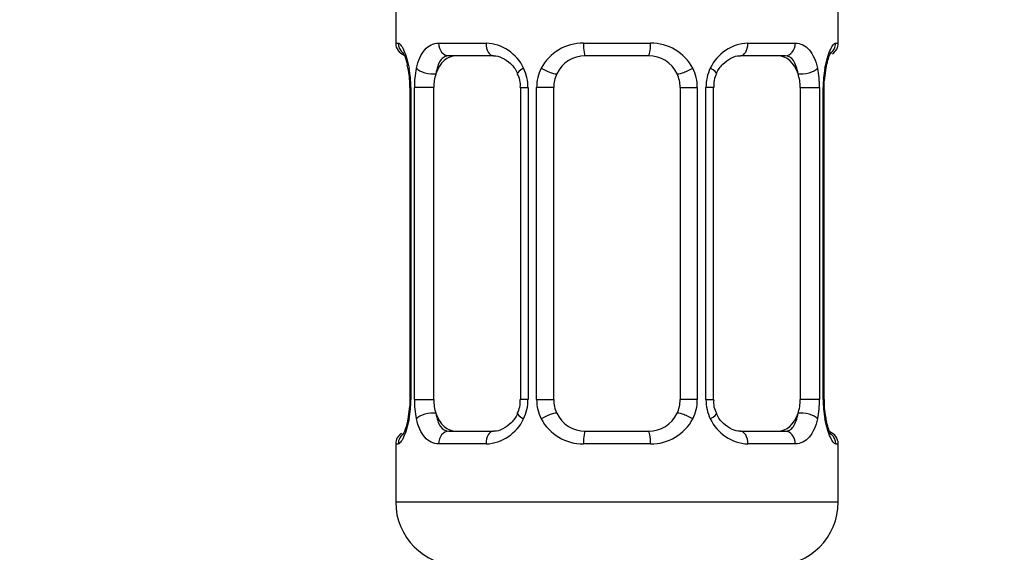
# Model space of a CAD drawing. Units: millimetres. Extents: x 0 to 1471, y 0 to 2763.
# Drawn here: x 774 to 805, y 1484 to 1500 of the extents above; entities that cross this region are included whole.
import ezdxf
from ezdxf import colors
from ezdxf.entities.mleader import LeaderData, LeaderLine
from ezdxf.math import Vec2, Vec3

# ---------------------------------------------------------------- set-up
doc = ezdxf.new("R2010")
doc.units = ezdxf.units.MM
doc.layers.add('DV1_Défaut', color=7, linetype='Continuous')
doc.layers.add('Défaut', color=7, linetype='Continuous')

# ---------------------------------------------------------------- blocks, each defined once
blk = doc.blocks.new('_DOT')
at = {"color": 0}
blk.add_line((0, 0), (-1, 0), dxfattribs=at)
at = {"color": 0, "const_width": 0.333}
blk.add_lwpolyline([(-0.1665, 0, 1), (0.1665, 0, 1)], format="xyb", close=True, dxfattribs=at)
blk = doc.blocks.new('SE')
at = {"layer": 'DV1_Défaut', "color": 7, "linetype": 'Continuous'}
for p, q in [((786.16, 1501.221), (786.16, 1499.739)), ((800.16, 1499.739), (800.16, 1501.221)), ((786.16, 1499.739), (786.241, 1499.739)), ((787.518, 1499.739), (789.017, 1499.739)), ((792.099, 1499.739), (794.221, 1499.739)), ((797.303, 1499.739), (798.803, 1499.739)), ((800.079, 1499.739), (800.16, 1499.739)), ((789.254, 1499.339), (787.84, 1499.339)), ((794.16, 1499.339), (792.16, 1499.339)), ((798.48, 1499.339), (797.066, 1499.339)), ((786.638, 1498.339), (786.611, 1498.339)), ((786.611, 1498.339), (786.611, 1488.464)), ((786.638, 1498.339), (786.638, 1488.464)), ((786.751, 1488.464), (786.751, 1498.339)), ((787.362, 1498.339), (786.751, 1498.339)), ((787.362, 1488.464), (787.362, 1498.339)), ((790.107, 1498.339), (790.346, 1498.339)), ((790.107, 1498.339), (790.107, 1488.464)), ((790.346, 1498.339), (790.346, 1488.464)), ((790.618, 1488.464), (790.618, 1498.339)), ((791.16, 1498.339), (790.618, 1498.339)), ((791.16, 1488.464), (791.16, 1498.339)), ((795.16, 1498.339), (795.16, 1488.464)), ((795.16, 1498.339), (795.702, 1498.339)), ((795.702, 1498.339), (795.702, 1488.464)), ((795.974, 1488.464), (795.974, 1498.339)), ((796.214, 1498.339), (795.974, 1498.339)), ((796.214, 1488.464), (796.214, 1498.339)), ((798.958, 1498.339), (798.958, 1488.464)), ((798.958, 1498.339), (799.569, 1498.339)), ((799.569, 1498.339), (799.569, 1488.464)), ((799.682, 1488.464), (799.682, 1498.339)), ((799.682, 1498.339), (799.71, 1498.339)), ((799.71, 1488.464), (799.71, 1498.339)), ((799.715, 1498.339), (799.717, 1498.547)), ((786.605, 1488.464), (786.603, 1488.256)), ((786.611, 1488.464), (786.638, 1488.464)), ((786.751, 1488.464), (787.362, 1488.464)), ((790.346, 1488.464), (790.107, 1488.464)), ((790.618, 1488.464), (791.16, 1488.464)), ((795.702, 1488.464), (795.16, 1488.464)), ((795.974, 1488.464), (796.214, 1488.464)), ((799.569, 1488.464), (798.958, 1488.464)), ((799.71, 1488.464), (799.682, 1488.464)), ((787.84, 1487.464), (789.254, 1487.464)), ((792.16, 1487.464), (794.16, 1487.464)), ((797.066, 1487.464), (798.48, 1487.464)), ((786.16, 1487.064), (786.241, 1487.064)), ((786.16, 1487.064), (786.16, 1485.221)), ((789.017, 1487.064), (787.518, 1487.064)), ((794.221, 1487.064), (792.099, 1487.064)), ((798.803, 1487.064), (797.303, 1487.064)), ((800.079, 1487.064), (800.16, 1487.064)), ((800.16, 1485.221), (800.16, 1487.064)), ((800.16, 1485.221), (786.16, 1485.221))]:
    blk.add_line(p, q, dxfattribs=at)
for centre, radius, start, end in [((786.56, 1499.739), 0.4, 180, 250.7041), ((788.953, 1498.355), 1.386, 25.1473, 87.3249), ((792.081, 1498.245), 1.494, 89.2905, 152.1251), ((794.239, 1498.245), 1.494, 27.8747, 90.7097), ((797.367, 1498.355), 1.386, 92.6748, 154.853), ((799.76, 1499.739), 0.4, 303.3641, 0), ((792.16, 1498.339), 1, 90, 154.4167), ((794.16, 1498.339), 1, 25.5833, 90), ((784.122, 1498.394), 2.49, 11.1202, 14.9633), ((784.291, 1498.436), 2.316, 357.6116, 10.8886), ((783.29, 1498.347), 3.348, 359.8705, 10.2708), ((789.529, 1498.357), 2.778, 167.8078, 180.3687), ((789.463, 1498.433), 0.641, 351.6838, 31.8224), ((788.969, 1498.342), 1.376, 359.8791, 25.9211), ((791.956, 1498.343), 1.338, 153.3511, 180.1815), ((792.16, 1498.339), 1, 154.4167, 180), ((794.16, 1498.339), 1, 0, 25.5833), ((794.364, 1498.343), 1.338, 359.817, 26.6505), ((797.351, 1498.342), 1.376, 154.0799, 180.1199), ((796.965, 1498.415), 0.743, 151.2125, 185.9235), ((796.793, 1498.357), 2.776, 359.628, 12.1955), ((803.031, 1498.347), 3.349, 169.7304, 180.1284), ((803.226, 1498.283), 3.519, 170.3802, 175.6977), ((800.133, 1498.826), 0.381, 163.3013, 172.7659), ((783.289, 1488.456), 3.349, 349.7304, 0.1284), ((789.527, 1488.446), 2.776, 179.628, 192.1955), ((789.356, 1488.388), 0.742, 331.2142, 5.9261), ((788.969, 1488.461), 1.376, 334.0799, 0.1199), ((791.956, 1488.46), 1.338, 179.817, 206.6505), ((792.16, 1488.464), 1, 180, 205.5833), ((794.16, 1488.464), 1, 334.4167, 0), ((794.364, 1488.46), 1.338, 333.3511, 0.1815), ((797.351, 1488.461), 1.376, 179.8791, 205.9211), ((796.858, 1488.37), 0.642, 171.6636, 211.8668), ((796.792, 1488.446), 2.778, 347.8078, 0.3687), ((803.03, 1488.456), 3.348, 179.8705, 190.2708), ((802.028, 1488.367), 2.315, 177.6109, 190.8993), ((783.098, 1488.52), 3.515, 350.3793, 355.6991), ((786.187, 1487.977), 0.382, 343.3026, 352.778), ((788.953, 1488.448), 1.386, 272.6748, 334.853), ((792.081, 1488.558), 1.494, 207.8747, 270.7097), ((792.16, 1488.464), 1, 205.5833, 270), ((794.16, 1488.464), 1, 270, 334.4167), ((794.239, 1488.558), 1.494, 269.2905, 332.1251), ((797.367, 1488.448), 1.386, 205.1473, 267.3249), ((802.139, 1488.394), 2.429, 191.0582, 195.0051), ((799.76, 1487.064), 0.4, 0, 70.7041), ((786.56, 1487.064), 0.4, 123.3641, 180), ((788.16, 1485.221), 2, 180, 270), ((798.16, 1485.221), 2, 270, 0)]:
    blk.add_arc(centre, radius, start, end, dxfattribs=at)
for centre, major_axis, ratio, start_param, end_param in [((786.636, 1499.739), (0, -0.4), 0.988455, 4.712389, 5.616398), ((787.84, 1499.739), (0, -0.4), 0.806081, 4.712389, 6.283185), ((789.254, 1499.739), (0, -0.4), 0.591806, 4.712389, 6.283185), ((792.16, 1499.739), (0, -0.4), 0.151515, 4.712389, 6.283185), ((794.16, 1499.739), (0, -0.4), 0.151515, 0, 1.570796), ((797.066, 1499.739), (0, -0.4), 0.591806, 0, 1.570796), ((798.48, 1499.739), (0, -0.4), 0.806081, 0, 1.570796), ((799.684, 1499.739), (0, -0.4), 0.988455, 0.599887, 1.570796), ((788.069, 1498.339), (0, -1), 0.707107, 3.141593, 4.265876), ((798.251, 1498.339), (0, 1), 0.707107, 5.158902, 6.283185), ((786.96, 1498.944), (0.394, 0.069), 0.426558, 2.752818, 3.147812), ((787.176, 1498.944), (0.391, -0.084), 0.411702, 3.62283, 5.508006), ((788.069, 1498.339), (0, 1), 0.707107, 1.124283, 1.570796), ((790.376, 1498.944), (0.363, 0.168), 0.191543, 1.963754, 3.151214), ((790.897, 1498.944), (0.361, -0.173), 0.155676, 4.398009, 6.283185), ((795.423, 1498.944), (-0.361, -0.173), 0.155676, 0, 1.885177), ((795.944, 1498.944), (-0.363, 0.168), 0.191543, 3.131646, 4.319431), ((799.144, 1498.944), (-0.391, -0.084), 0.411702, 0.775179, 2.660356), ((798.251, 1498.339), (0, 1), 0.707107, 4.712389, 5.158902), ((799.36, 1498.944), (-0.394, 0.069), 0.426558, 3.11944, 3.530367), ((788.069, 1488.464), (0, -1), 0.707107, 4.712389, 5.158902), ((798.251, 1488.464), (0, -1), 0.707107, 1.124283, 1.570796), ((787.176, 1487.859), (-0.391, -0.084), 0.411702, 3.916772, 5.801948), ((790.897, 1487.859), (-0.361, -0.173), 0.155676, 3.141593, 5.026769), ((795.423, 1487.859), (0.361, -0.173), 0.155676, 1.256416, 3.141593), ((799.144, 1487.859), (0.391, -0.084), 0.411702, 0.481237, 2.366414), ((786.96, 1487.859), (0.394, -0.069), 0.426558, 3.120051, 3.530367), ((788.069, 1488.464), (0, -1), 0.707107, 5.158902, 6.283185), ((790.376, 1487.859), (0.363, -0.168), 0.191543, 3.125805, 4.319431), ((795.944, 1487.859), (-0.363, -0.168), 0.191543, 1.963754, 3.156978), ((798.251, 1488.464), (0, 1), 0.707107, 3.141593, 4.265876), ((799.36, 1487.859), (-0.394, -0.069), 0.426558, 2.752818, 3.149111), ((787.84, 1487.064), (0, -0.4), 0.806081, 3.141593, 4.712389), ((789.254, 1487.064), (0, -0.4), 0.591806, 3.141593, 4.712389), ((792.16, 1487.064), (0, -0.4), 0.151515, 3.141593, 4.712389), ((794.16, 1487.064), (0, -0.4), 0.151515, 1.570796, 3.141593), ((797.066, 1487.064), (0, -0.4), 0.591806, 1.570796, 3.141593), ((798.48, 1487.064), (0, -0.4), 0.806081, 1.570796, 3.141593), ((786.636, 1487.064), (0, -0.4), 0.988455, 3.738306, 4.712389), ((799.684, 1487.064), (0, -0.4), 0.988455, 1.570796, 2.454334)]:
    blk.add_ellipse(centre, major_axis=major_axis, ratio=ratio, start_param=start_param, end_param=end_param, dxfattribs=at)
for points, knots in [([(786.241, 1499.739), (786.262, 1499.739), (786.287, 1499.721), (786.344, 1499.65), (786.375, 1499.597), (786.439, 1499.46), (786.472, 1499.375), (786.533, 1499.179), (786.561, 1499.068), (786.584, 1498.944)], [0, 0, 0, 0, 0.25, 0.25, 0.5, 0.5, 0.75, 0.75, 1, 1, 1, 1]), ([(786.813, 1498.944), (786.842, 1499.068), (786.878, 1499.178), (786.968, 1499.375), (787.021, 1499.46), (787.141, 1499.597), (787.209, 1499.65), (787.355, 1499.721), (787.434, 1499.739), (787.518, 1499.739)], [0, 0, 0, 0, 0.25, 0.25, 0.5, 0.5, 0.75, 0.75, 1, 1, 1, 1]), ([(798.803, 1499.739), (798.886, 1499.739), (798.964, 1499.721), (799.111, 1499.65), (799.179, 1499.597), (799.299, 1499.46), (799.352, 1499.375), (799.442, 1499.179), (799.479, 1499.068), (799.507, 1498.944)], [0, 0, 0, 0, 0.25, 0.25, 0.5, 0.5, 0.75, 0.75, 1, 1, 1, 1]), ([(799.736, 1498.944), (799.759, 1499.068), (799.787, 1499.178), (799.848, 1499.375), (799.881, 1499.46), (799.945, 1499.597), (799.976, 1499.65), (800.032, 1499.721), (800.058, 1499.739), (800.079, 1499.739)], [0, 0, 0, 0, 0.25, 0.25, 0.5, 0.5, 0.75, 0.75, 1, 1, 1, 1]), ([(786.387, 1499.445), (786.387, 1499.445), (786.396, 1499.432), (786.434, 1499.357), (786.487, 1499.223), (786.516, 1499.093), (786.528, 1499.037)], [0, 0, 0, 0, 0.155204, 0.409076, 0.786893, 1, 1, 1, 1]), ([(787.84, 1499.339), (787.786, 1499.339), (787.738, 1499.326), (787.649, 1499.273), (787.609, 1499.234), (787.507, 1499.087), (787.46, 1498.944), (787.431, 1498.771)], [0, 0, 0, 0, 0.25, 0.25, 0.5, 0.5, 1, 1, 1, 1]), ([(789.256, 1499.338), (789.261, 1499.338), (789.334, 1499.344), (789.529, 1499.294), (789.79, 1499.113), (789.966, 1498.906), (790.007, 1498.785), (790.01, 1498.775)], [0, 0, 0, 0, 0.018632, 0.326974, 0.657793, 0.976719, 1, 1, 1, 1]), ([(796.309, 1498.776), (796.311, 1498.782), (796.353, 1498.891), (796.509, 1499.093), (796.762, 1499.277), (796.972, 1499.351), (797.052, 1499.335), (797.064, 1499.332)], [0, 0, 0, 0, 0.015034, 0.314925, 0.631376, 0.951046, 1, 1, 1, 1]), ([(798.889, 1498.771), (798.875, 1498.858), (798.856, 1498.935), (798.808, 1499.075), (798.779, 1499.135), (798.677, 1499.283), (798.587, 1499.339), (798.48, 1499.339)], [0, 0, 0, 0, 0.25, 0.25, 0.5, 0.5, 1, 1, 1, 1]), ([(799.768, 1498.936), (799.79, 1499.039), (799.83, 1499.216), (799.897, 1499.383), (799.934, 1499.448), (799.935, 1499.446), (799.917, 1499.426), (799.906, 1499.417)], [0, 0, 0, 0, 0.290091, 0.594272, 0.792341, 0.919562, 1, 1, 1, 1]), ([(786.584, 1487.859), (786.561, 1487.735), (786.533, 1487.625), (786.472, 1487.428), (786.439, 1487.343), (786.376, 1487.206), (786.344, 1487.153), (786.288, 1487.082), (786.262, 1487.064), (786.241, 1487.064)], [0, 0, 0, 0, 0.25, 0.25, 0.5, 0.5, 0.75, 0.75, 1, 1, 1, 1]), ([(786.553, 1487.867), (786.53, 1487.764), (786.49, 1487.587), (786.423, 1487.42), (786.386, 1487.355), (786.385, 1487.357), (786.404, 1487.377), (786.415, 1487.387)], [0, 0, 0, 0, 0.289342, 0.592737, 0.790294, 0.917187, 1, 1, 1, 1]), ([(787.518, 1487.064), (787.434, 1487.064), (787.356, 1487.082), (787.21, 1487.153), (787.142, 1487.206), (787.022, 1487.342), (786.968, 1487.428), (786.878, 1487.624), (786.842, 1487.735), (786.813, 1487.859)], [0, 0, 0, 0, 0.25, 0.25, 0.5, 0.5, 0.75, 0.75, 1, 1, 1, 1]), ([(787.431, 1488.032), (787.446, 1487.945), (787.464, 1487.868), (787.512, 1487.728), (787.541, 1487.668), (787.643, 1487.52), (787.733, 1487.464), (787.84, 1487.464)], [0, 0, 0, 0, 0.25, 0.25, 0.5, 0.5, 1, 1, 1, 1]), ([(790.012, 1488.028), (790.009, 1488.021), (789.967, 1487.912), (789.811, 1487.709), (789.558, 1487.526), (789.348, 1487.452), (789.269, 1487.468), (789.256, 1487.471)], [0, 0, 0, 0, 0.01519, 0.315046, 0.631461, 0.951095, 1, 1, 1, 1]), ([(797.064, 1487.465), (797.06, 1487.465), (796.986, 1487.459), (796.791, 1487.509), (796.53, 1487.69), (796.354, 1487.897), (796.314, 1488.019), (796.31, 1488.028)], [0, 0, 0, 0, 0.018625, 0.326852, 0.657548, 0.976355, 1, 1, 1, 1]), ([(798.48, 1487.464), (798.534, 1487.464), (798.582, 1487.477), (798.671, 1487.53), (798.711, 1487.569), (798.813, 1487.716), (798.86, 1487.859), (798.889, 1488.032)], [0, 0, 0, 0, 0.25, 0.25, 0.5, 0.5, 1, 1, 1, 1]), ([(799.507, 1487.859), (799.479, 1487.735), (799.442, 1487.625), (799.352, 1487.428), (799.299, 1487.343), (799.179, 1487.206), (799.111, 1487.153), (798.965, 1487.082), (798.886, 1487.064), (798.803, 1487.064)], [0, 0, 0, 0, 0.25, 0.25, 0.5, 0.5, 0.75, 0.75, 1, 1, 1, 1]), ([(800.079, 1487.064), (800.058, 1487.064), (800.033, 1487.082), (799.976, 1487.153), (799.945, 1487.206), (799.881, 1487.342), (799.848, 1487.428), (799.787, 1487.624), (799.759, 1487.735), (799.736, 1487.859)], [0, 0, 0, 0, 0.25, 0.25, 0.5, 0.5, 0.75, 0.75, 1, 1, 1, 1]), ([(799.933, 1487.358), (799.933, 1487.358), (799.924, 1487.371), (799.886, 1487.446), (799.833, 1487.58), (799.804, 1487.71), (799.792, 1487.765)], [0, 0, 0, 0, 0.155204, 0.4090756, 0.786893, 1, 1, 1, 1])]:
    blk.add_open_spline(points, degree=3, knots=knots, dxfattribs=at)

msp = doc.modelspace()

# ---------------------------------------------------------------- block references
at = {"layer": 'Défaut'}
msp.add_blockref('SE', (0, 0), dxfattribs=at)

# ---------------------------------------------------------------- leaders
at = {"layer": 'Défaut', "color": 7, "linetype": 'Continuous'}
ml = msp.add_multileader_mtext('Standard', dxfattribs=at)
ml.set_content('{\\pxsm0.9;\\fSolid Edge ISO|b1||i0||c0|p34;\\W1.;15/03/2024\\P}', color=256)
ml.set_leader_properties()
ml.set_arrow_properties(name='DOT')
ml.build(insert=Vec2(0, 0))
ml.multileader.update_dxf_attribs({"leader_type": 0, "dogleg_length": 0, "arrow_head_size": 12})
ctx = ml.context
ctx.base_point, ctx.char_height, ctx.arrow_head_size = Vec3(1383.279, 2755.894), 12, 12
notes = []
notes.append((ctx, [(0, (0, 0, 0), (0, 0), (1, 0), 1, [])]))
ctx.mtext.insert = Vec3(1385.279, 2761.894)
for ctx, leaders in notes:
    for number, flags, end, landing, length, lines in leaders:
        leader = LeaderData()
        leader.index, (leader.has_last_leader_line, leader.has_dogleg_vector, leader.attachment_direction) = number, flags
        leader.last_leader_point, leader.dogleg_vector, leader.dogleg_length = Vec3(end), Vec3(landing), length
        for number, points, colour, breaks in lines:
            line = LeaderLine()
            line.index, line.vertices, line.color, line.breaks = number, Vec3.list(points), colors.encode_raw_color(colour), breaks
            leader.lines.append(line)
        ctx.leaders.append(leader)

doc.saveas('drawing.dxf')
